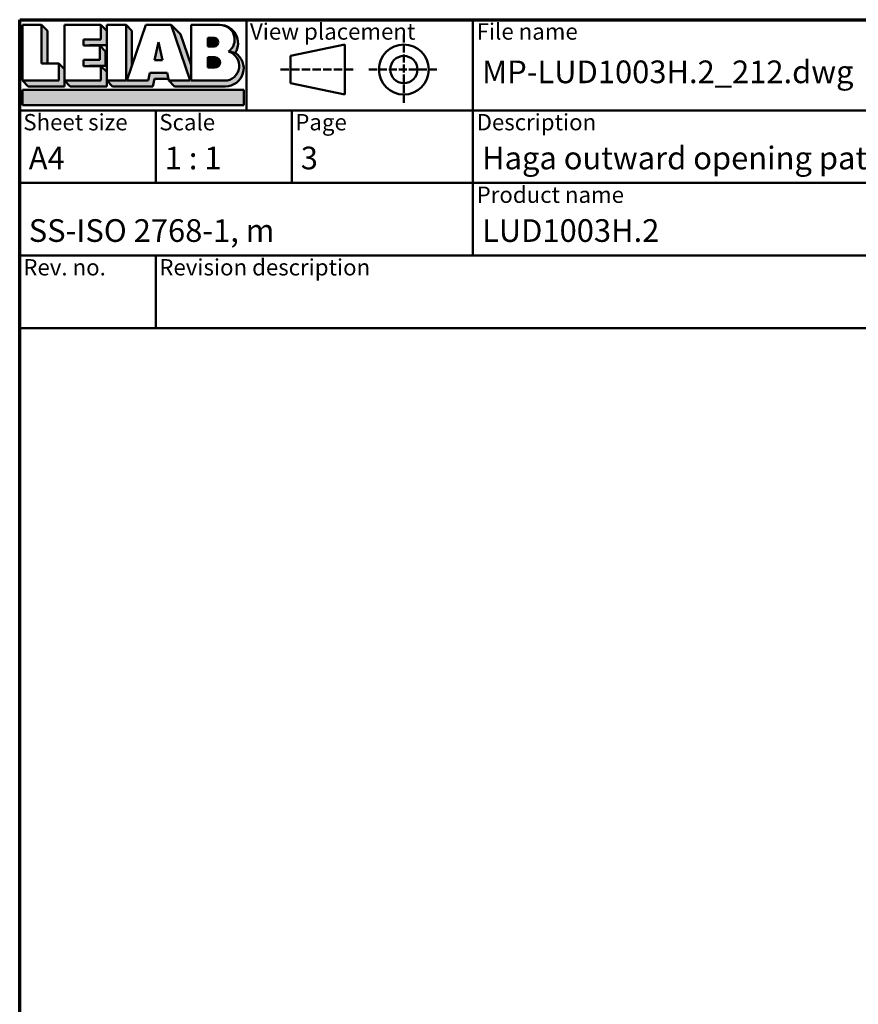
# Model space of a CAD drawing. Units: millimetres. Extents: x 13 to 821, y -287 to 287.
# Drawn here: x 429 to 521, y 178 to 287 of the extents above; entities that cross this region are included whole.
import ezdxf
from ezdxf.enums import TextEntityAlignment as Align

# ---------------------------------------------------------------- set-up
doc = ezdxf.new("R2018")
doc.units = ezdxf.units.MM
doc.linetypes.add('DASHED', pattern=[0.2068, 0.1655, -0.0413])
for name, color, linetype, lineweight in [('Border (ISO)', 8, 'Continuous', 70), ('Hatch (ISO)', 8, 'Continuous', 18), ('Title (ISO)', 8, 'Continuous', 50)]:
    doc.layers.add(name, color=color, linetype=linetype, lineweight=lineweight)
doc.styles.add('Note Text (ISO)', font='tahoma.ttf')
doc.styles.get("Standard").update_dxf_attribs({"font": 'calibri.ttf'})

# ---------------------------------------------------------------- blocks, each defined once
blk = doc.blocks.new('Borders LEIAB A4 Border')
at = {"layer": 'Border (ISO)'}
for p, q in [((14.99999999999995, 287), (200, 287)), ((15, 9.999999999999975), (14.99999999999995, 287))]:
    blk.add_line(p, q, dxfattribs=at)
blk = doc.blocks.new('Title Blocks LEIAB A4 en2')
at = {"layer": 'Hatch (ISO)'}
for points in [[(20.16179764687418, 199.9152215911035), (20.79979764687419, 199.9152215911035), (20.79979764687418, 203.5292215911035), (20.16179764687418, 204.1672215911035)], [(24.79479764687418, 201.8822215911035), (25.43279764687418, 201.8822215911035), (25.43279764687418, 201.9222215911035), (27.34379764687418, 201.9222215911035), (27.34379764687418, 203.5292215911035), (26.70579764687417, 204.1672215911035), (26.70579764687418, 202.5602215911035), (24.79479764687418, 202.5602215911035)], [(29.46979764687418, 198.0242215911035), (27.34379764687418, 198.0242215911035), (27.98179764687415, 197.3862215911035), (32.43001855572033, 197.3862215911035), (32.62179968850064, 198.2372215911035), (34.14535828930649, 198.2372215911035), (34.00157877965449, 198.8752215911035), (32.11157877965449, 198.8752215911035), (31.91979764687418, 198.0242215911035), (29.55679764687418, 198.0242215911035), (30.10779764687418, 199.6244417847029), (30.10779764687418, 203.5292215911035), (29.46979764687418, 204.1672215911035)], [(33.05657877965449, 202.2762215911035), (32.61707877965449, 200.2932215911035), (33.49607877965449, 200.2932215911035)], [(24.79479764687418, 199.6322215911036), (25.43279764687418, 199.6322215911036), (25.43279764687418, 199.6722215911035), (27.21379764687418, 199.6722215911035), (27.21379764687418, 201.2442215911035), (26.57579764687419, 201.8822215911035), (26.57579764687419, 200.3102215911035), (24.79479764687418, 200.3102215911035)], [(18.03579764687418, 198.0242215911035), (18.67379764687415, 197.3862215911035), (22.68979764687418, 197.3862215911035), (22.68979764687418, 199.2772215911035), (22.05179764687418, 199.9152215911035), (22.05179764687418, 198.0242215911035)], [(22.68979764687418, 198.0242215911035), (23.32779764687415, 197.3862215911035), (27.34379764687418, 197.3862215911035), (27.34379764687418, 198.9942215911036), (26.70579764687417, 199.6322215911036), (26.70579764687417, 198.0242215911035)], [(42.44935991243481, 197.0132215911035), (42.44935991243481, 195.3232215911035), (18.03579764687418, 195.3232215911035), (18.03579764687418, 197.0132215911035)]]:
    blk.add_hatch(color=256, dxfattribs=at).paths.add_polyline_path(points)
h = blk.add_hatch(color=256, dxfattribs=at)
edge = h.paths.add_edge_path()
edge.add_line((34.44115538399639, 204.1672215911035), (36.55635991243481, 198.0242215911035))
edge.add_line((36.55635991243481, 198.0242215911035), (34.19335991243481, 198.0242215911035))
edge.add_line((34.19335991243481, 198.0242215911035), (34.83135991243477, 197.3862215911035))
edge.add_line((34.83135991243478, 197.3862215911035), (40.44335991243481, 197.3862215911035))
edge.add_arc((40.4433599124348, 199.3922215911035), 2.006, 270, 417.7769442907888)
edge.add_line((41.51299269164682, 201.0892548016316), (40.77355450788123, 201.2248519777127))
edge.add_arc((40.33035991243481, 199.6552215911035), 1.631, -90, 74.23265385557198, ccw=False)
edge.add_line((40.33035991243481, 198.0242215911035), (36.64335991243481, 198.0242215911035))
edge.add_line((36.64335991243482, 198.0242215911035), (36.64335991243482, 199.7312063692968))
edge.add_line((36.64335991243482, 199.7312063692968), (35.47026993613203, 203.1381070389678))
edge.add_line((35.47026993613203, 203.1381070389679), (34.44115538399639, 204.1672215911035))
h = blk.add_hatch(color=256, dxfattribs=at)
edge = h.paths.add_edge_path()
edge.add_line((40.77355450788123, 201.2248519777128), (41.51299269164682, 201.0892548016316))
edge.add_arc((39.82835991243481, 202.1672215911035), 2.000000000000001, 327.3855390956992, 450.0000000000003)
edge.add_arc((39.82835991243481, 202.5442215911035), 1.623, -54.382239832680625, 90, ccw=False)
h = blk.add_hatch(color=256, dxfattribs=at)
edge = h.paths.add_edge_path()
edge.add_line((39.17935991243481, 202.7322215911035), (38.50135991243481, 202.7322215911035))
edge.add_line((38.50135991243481, 202.7322215911035), (38.50135991243481, 201.8032215911035))
edge.add_line((38.50135991243481, 201.8032215911035), (39.1793599124348, 201.8032215911035))
edge.add_arc((39.17935991243481, 202.2677215911035), 0.464500000000001, 270, 450)
h = blk.add_hatch(color=256, dxfattribs=at)
edge = h.paths.add_edge_path()
edge.add_line((38.50135991243481, 200.6002215911035), (38.50135991243481, 199.4592215911035))
edge.add_line((38.50135991243481, 199.4592215911035), (39.28535991243481, 199.4592215911035))
edge.add_arc((39.28535991243481, 200.0297215911035), 0.5704999999999982, 270, 450)
edge.add_line((39.28535991243481, 200.6002215911035), (38.50135991243481, 200.6002215911035))
at = {"layer": 'Title (ISO)'}
for p, q in [((17.74257877965449, 204.7452215911035), (202.7425787796545, 204.7452215911035)), ((17.7425787796545, 170.7452215911035), (17.74257877965449, 204.7452215911035)), ((18.03579764687418, 204.1672215911035), (18.03579764687418, 198.0242215911035)), ((20.16179764687418, 204.1672215911035), (18.03579764687418, 204.1672215911035)), ((20.16179764687418, 199.9152215911035), (20.16179764687418, 204.1672215911035)), ((20.16179764687418, 204.1672215911035), (20.79979764687418, 203.5292215911035)), ((22.68979764687418, 204.1672215911035), (22.68979764687418, 198.0242215911035)), ((26.70579764687417, 204.1672215911035), (22.68979764687418, 204.1672215911035)), ((26.70579764687418, 202.5602215911035), (26.70579764687417, 204.1672215911035)), ((26.70579764687417, 204.1672215911035), (27.34379764687418, 203.5292215911035)), ((27.34379764687418, 204.1672215911035), (29.46979764687418, 204.1672215911035)), ((27.34379764687418, 198.0242215911035), (27.34379764687418, 204.1672215911035)), ((29.46979764687418, 204.1672215911035), (29.46979764687418, 198.0242215911035)), ((29.46979764687418, 204.1672215911035), (30.10779764687418, 203.5292215911035)), ((29.55679764687418, 198.0242215911035), (31.67200217531259, 204.1672215911035)), ((31.67200217531259, 204.1672215911035), (34.44115538399639, 204.1672215911035)), ((34.44115538399639, 204.1672215911035), (36.55635991243481, 198.0242215911035)), ((34.44115538399639, 204.1672215911035), (35.47026993613203, 203.1381070389679)), ((36.64335991243481, 204.1672215911035), (39.82835991243481, 204.1672215911035)), ((36.64335991243482, 199.7312063692968), (36.64335991243481, 204.1672215911035)), ((36.64335991243482, 199.7312063692968), (36.64335991243481, 204.1672215911035)), ((36.64335991243481, 204.1672215911035), (39.82835991243481, 204.1672215911035)), ((42.7425787796545, 204.7452215911035), (42.7425787796545, 194.7452215911035)), ((67.74257877965451, 204.7452215911035), (67.74257877965451, 178.7452215911035)), ((135.2425787796545, 204.7452215911035), (135.2425787796545, 194.7452215911035)), ((202.7425787796545, 204.7452215911035), (202.7425787796545, 170.7452215911035)), ((20.79979764687418, 203.5292215911035), (20.79979764687419, 199.9152215911035)), ((27.34379764687418, 203.5292215911035), (27.34379764687418, 201.9222215911035)), ((30.10779764687418, 203.5292215911035), (30.10779764687418, 199.6244417847029)), ((35.47026993613203, 203.1381070389679), (36.64335991243482, 199.7312063692968)), ((24.79479764687418, 201.8822215911035), (24.79479764687418, 202.5602215911035)), ((24.79479764687418, 202.5602215911035), (26.70579764687418, 202.5602215911035)), ((33.05657877965449, 202.2762215911035), (32.61707877965449, 200.2932215911035)), ((33.49607877965449, 200.2932215911035), (33.05657877965449, 202.2762215911035)), ((39.17935991243481, 202.7322215911035), (38.50135991243481, 202.7322215911035)), ((38.50135991243481, 202.7322215911035), (38.50135991243481, 201.8032215911035)), ((53.61757877965449, 201.9952215911035), (47.61757877965449, 200.7452215911035)), ((53.61757877965449, 196.4952215911035), (53.61757877965449, 201.9952215911035)), ((26.57579764687419, 201.8822215911035), (24.79479764687418, 201.8822215911035)), ((27.34379764687418, 201.9222215911035), (25.43279764687418, 201.9222215911035)), ((25.43279764687418, 201.9222215911035), (25.43279764687418, 201.8822215911035)), ((26.57579764687419, 200.3102215911035), (26.57579764687419, 201.8822215911035)), ((26.57579764687419, 201.8822215911035), (27.21379764687418, 201.2442215911035)), ((27.21379764687418, 201.2442215911035), (27.21379764687418, 199.6722215911035)), ((38.50135991243481, 201.8032215911035), (39.17935991243481, 201.8032215911035)), ((41.51299269164682, 201.0892548016316), (40.77355450788123, 201.2248519777128)), ((22.05179764687418, 199.9152215911035), (20.16179764687418, 199.9152215911035)), ((22.05179764687418, 198.0242215911035), (22.05179764687418, 199.9152215911035)), ((22.68979764687418, 199.2772215911035), (22.05179764687418, 199.9152215911035)), ((24.79479764687418, 199.6322215911036), (24.79479764687418, 200.3102215911035)), ((24.79479764687418, 200.3102215911035), (26.57579764687419, 200.3102215911035)), ((32.61707877965449, 200.2932215911035), (33.49607877965449, 200.2932215911035)), ((38.50135991243481, 200.6002215911035), (38.50135991243481, 199.4592215911035)), ((39.28535991243481, 200.6002215911035), (38.50135991243481, 200.6002215911035)), ((47.61757877965449, 200.7452215911035), (47.61757877965449, 197.7452215911035)), ((22.68979764687418, 197.3862215911035), (22.68979764687418, 199.2772215911035)), ((26.70579764687417, 199.6322215911036), (24.79479764687418, 199.6322215911036)), ((27.21379764687418, 199.6722215911035), (25.43279764687418, 199.6722215911035)), ((25.43279764687418, 199.6722215911035), (25.43279764687418, 199.6322215911036)), ((26.70579764687417, 198.0242215911035), (26.70579764687417, 199.6322215911036)), ((27.34379764687418, 198.9942215911036), (26.70579764687417, 199.6322215911036)), ((27.34379764687418, 197.3862215911035), (27.34379764687418, 198.9942215911036)), ((32.11157877965449, 198.8752215911035), (31.91979764687418, 198.0242215911035)), ((34.00157877965449, 198.8752215911035), (32.11157877965449, 198.8752215911035)), ((34.19335991243481, 198.0242215911035), (34.00157877965449, 198.8752215911035)), ((36.64335991243482, 198.0242215911035), (36.64335991243482, 199.7312063692968)), ((38.50135991243481, 199.4592215911035), (39.28535991243481, 199.4592215911035)), ((18.03579764687418, 198.0242215911035), (22.05179764687418, 198.0242215911035)), ((18.03579764687418, 198.0242215911035), (18.67379764687415, 197.3862215911035)), ((22.68979764687418, 198.0242215911035), (26.70579764687417, 198.0242215911035)), ((22.68979764687418, 198.0242215911035), (23.32779764687415, 197.3862215911035)), ((29.46979764687418, 198.0242215911035), (27.34379764687418, 198.0242215911035)), ((27.34379764687418, 198.0242215911035), (27.98179764687415, 197.3862215911035)), ((31.91979764687418, 198.0242215911035), (29.55679764687418, 198.0242215911035)), ((32.43001855572033, 197.3862215911035), (32.62179968850064, 198.2372215911035)), ((32.62179968850064, 198.2372215911035), (34.14535828930649, 198.2372215911035)), ((36.55635991243481, 198.0242215911035), (34.19335991243481, 198.0242215911035)), ((34.19335991243481, 198.0242215911035), (34.83135991243478, 197.3862215911035)), ((36.64335991243482, 198.0242215911035), (40.33035991243481, 198.0242215911035)), ((47.61757877965449, 197.7452215911035), (53.61757877965449, 196.4952215911035)), ((18.03579764687418, 197.0132215911035), (42.44935991243481, 197.0132215911035)), ((18.03579764687418, 195.3232215911035), (18.03579764687418, 197.0132215911035)), ((18.67379764687415, 197.3862215911035), (22.68979764687418, 197.3862215911035)), ((23.32779764687415, 197.3862215911035), (27.34379764687418, 197.3862215911035)), ((27.98179764687415, 197.3862215911035), (32.43001855572033, 197.3862215911035)), ((34.83135991243478, 197.3862215911035), (40.4433599124348, 197.3862215911035)), ((42.44935991243481, 197.0132215911035), (42.44935991243481, 195.3232215911035)), ((202.7425787796545, 194.7452215911035), (17.7425787796545, 194.7452215911035)), ((42.44935991243481, 195.3232215911035), (18.03579764687418, 195.3232215911035)), ((32.74257877965449, 194.7452215911035), (32.7425787796545, 186.7452215911035)), ((47.7425787796545, 194.7452215911035), (47.7425787796545, 186.7452215911035)), ((202.7425787796545, 186.7452215911035), (17.7425787796545, 186.7452215911035)), ((135.2425787796545, 186.7452215911035), (135.2425787796545, 178.7452215911035)), ((168.9925787796545, 186.7452215911035), (168.9925787796545, 178.7452215911035)), ((202.7425787796545, 178.7452215911035), (17.7425787796545, 178.7452215911035)), ((32.7425787796545, 178.7452215911035), (32.7425787796545, 170.7452215911035)), ((202.7425787796545, 170.7452215911035), (17.7425787796545, 170.7452215911035))]:
    blk.add_line(p, q, dxfattribs=at)
at = {"layer": 'Title (ISO)', "linetype": 'DASHED', "ltscale": 5.353688716888428}
for p, q in [((60.1175787796545, 203.1202215911035), (60.1175787796545, 195.3702215911035)), ((56.24257877965449, 199.2452215911035), (63.9925787796545, 199.2452215911035))]:
    blk.add_line(p, q, dxfattribs=at)
at = {"layer": 'Title (ISO)', "linetype": 'DASHED', "ltscale": 5.699088096618652}
blk.add_line((46.4925787796545, 199.2452215911035), (54.7425787796545, 199.2452215911035), dxfattribs=at)
at = {"layer": 'Title (ISO)'}
for radius in [2.750000000000006, 1.500000000000005]:
    blk.add_circle((60.1175787796545, 199.2452215911035), radius, dxfattribs=at)
for centre, radius, start, end in [((39.82835991243481, 202.5442215911035), 1.623, 305.6177601673194, 90), ((39.82835991243481, 202.1672215911035), 2, 327.3855390956992, 90), ((39.17935991243481, 202.2677215911035), 0.464500000000001, 270, 90), ((40.33035991243481, 199.6552215911035), 1.631, 270, 74.23265385557166), ((40.4433599124348, 199.3922215911035), 2.006, 270, 57.77694429078877), ((39.28535991243481, 200.0297215911035), 0.5704999999999982, 270, 90)]:
    blk.add_arc(centre, radius, start, end, dxfattribs=at)
at = {"layer": 'Title (ISO)', "color": 8, "true_color": 0x808080, "char_height": 1.800000071525574, "attachment_point": 1, "style": 'Note Text (ISO)'}
for s, insert in [('\\fTahoma|b0|i0;\\H1.8000;View placement', (43.1425787796545, 204.3452215911035)), ('\\fTahoma|b0|i0;\\H1.8000;File name', (68.1425787796545, 204.3452215911035)), ('\\fTahoma|b0|i0;\\H1.8000;Drawing no.', (135.6425787796545, 204.3452215911035)), ('\\fTahoma|b0|i0;\\H1.8000;Sheet size', (18.1425787796545, 194.3452215911035)), ('\\fTahoma|b0|i0;\\H1.8000;Scale', (33.1425787796545, 194.3452215911035)), ('\\fTahoma|b0|i0;\\H1.8000;Page', (48.1425787796545, 194.3452215911035)), ('\\fTahoma|b0|i0;\\H1.8000;Description', (68.14257877965451, 194.3452215911035)), ('\\fTahoma|b0|i0;\\H1.8000;Product name', (68.14257877965451, 186.3452215911035)), ('\\fTahoma|b0|i0;\\H1.8000;Created by', (135.6425787796545, 186.3452215911035)), ('\\fTahoma|b0|i0;\\H1.8000;Rev. no.', (18.14257877965449, 178.3452215911035)), ('\\fTahoma|b0|i0;\\H1.8000;Revision description', (33.1425787796545, 178.3452215911035))]:
    blk.add_mtext(s, dxfattribs=dict(at, insert=insert))
at = {"layer": 'Title (ISO)', "insert": (18.7425787796545, 182.7452215911035), "char_height": 2.5, "attachment_point": 1, "style": 'Note Text (ISO)'}
blk.add_mtext('\\fTahoma|b0|i0;\\H2.5000;SS-ISO 2768-1, m', dxfattribs=at)
at = {"layer": 'Title (ISO)', "lineweight": 30, "flags": 104}
for tag, p in [('FILENAME', (68.7425787796545, 200.2452215911035)), ('TITLE', (136.2425787796545, 200.2452215911035)), ('Sheet_Size', (18.7425787796545, 190.7452215911035)), ('Initial_View_Scale', (33.74257877965449, 190.7452215911035)), ('Sheet_Number', (48.74257877965449, 190.7452215911035)), ('<Beskrivning>', (68.7425787796545, 190.7452215911035)), ('<Produktnamn>', (68.7425787796545, 182.7452215911035)), ('CREATION_DATE', (169.9925787796545, 182.7452215911035)), ('REVISION_NUMBER', (18.7425787796545, 174.7452215911035)), ('STATUS', (33.74257877965449, 174.7452215911035))]:
    blk.add_attdef(tag, text='', height=2.5, dxfattribs=at).set_placement(p, align=Align.TOP_LEFT)

msp = doc.modelspace()

# ---------------------------------------------------------------- block references
msp.add_blockref('Borders LEIAB A4 Border', (413.7151640248585, 3.227041815989651e-07))
ref = msp.add_blockref('Title Blocks LEIAB A4 en2', (410.972585245204, 82.25477873160068))
lines = msp.add_mtext('MP-LUD1003H.2_212.dwg', dxfattribs={"layer": 'Title (ISO)', "insert": (479.7151640248585, 282.5000003227042), "char_height": 2.5, "attachment_point": 1})
ref.add_attrib('FILENAME', '', (479.7151640248585, 282.5000003227042), dxfattribs={"flags": 104}).embed_mtext(lines)
lines = msp.add_mtext('MP-LUD1003H.2_212', dxfattribs={"layer": 'Title (ISO)', "insert": (547.2151640248585, 282.5000003227042), "char_height": 2.5, "attachment_point": 1})
ref.add_attrib('TITLE', '', (547.2151640248585, 282.5000003227042), dxfattribs={"flags": 104}).embed_mtext(lines)
lines = msp.add_mtext('A4', dxfattribs={"layer": 'Title (ISO)', "insert": (429.7151640248585, 273.0000003227042), "char_height": 2.5, "attachment_point": 1})
ref.add_attrib('Sheet_Size', '', (429.7151640248585, 273.0000003227042), dxfattribs={"flags": 104}).embed_mtext(lines)
lines = msp.add_mtext('1 : 1', dxfattribs={"layer": 'Title (ISO)', "insert": (444.7151640248585, 273.0000003227042), "char_height": 2.5, "attachment_point": 1})
ref.add_attrib('Initial_View_Scale', '', (444.7151640248585, 273.0000003227042), dxfattribs={"flags": 104}).embed_mtext(lines)
lines = msp.add_mtext('3', dxfattribs={"layer": 'Title (ISO)', "insert": (459.7151640248585, 273.0000003227042), "char_height": 2.5, "attachment_point": 1})
ref.add_attrib('Sheet_Number', '', (459.7151640248585, 273.0000003227042), dxfattribs={"flags": 104}).embed_mtext(lines)
lines = msp.add_mtext('LUD1003H.2', dxfattribs={"layer": 'Title (ISO)', "insert": (479.7151640248585, 265.0000003227042), "char_height": 2.5, "attachment_point": 1})
ref.add_attrib('<Produktnamn>', '', (479.7151640248585, 265.0000003227042), dxfattribs={"flags": 104}).embed_mtext(lines)
lines = msp.add_mtext('2021-04-28', dxfattribs={"layer": 'Title (ISO)', "insert": (580.9651640248585, 265.0000003227042), "char_height": 2.5, "attachment_point": 1})
ref.add_attrib('CREATION_DATE', '', (580.9651640248585, 265.0000003227042), dxfattribs={"flags": 104}).embed_mtext(lines)
lines = msp.add_mtext('Haga outward opening patio door triple glazing', dxfattribs={"layer": 'Title (ISO)', "insert": (479.7151640248585, 273.0000003227042), "char_height": 2.5, "attachment_point": 1})
ref.add_attrib('<Beskrivning>', '', (479.7151640248585, 273.0000003227042), dxfattribs={"flags": 104}).embed_mtext(lines)

doc.saveas('drawing.dxf')
